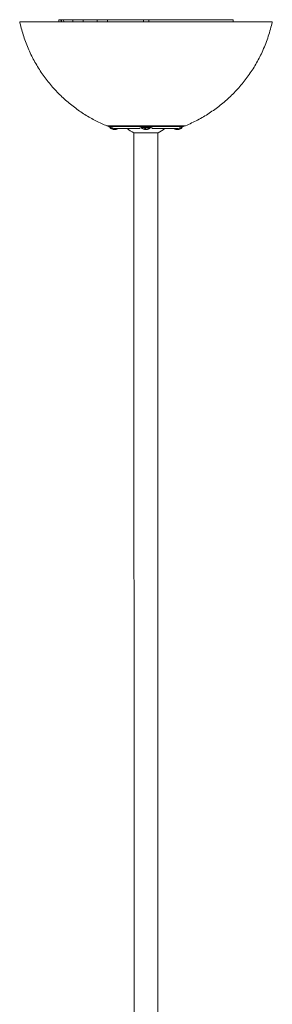
# Model space of a CAD drawing. Units: inches. Extents: x -25.1 to 26.8, y -68 to 0.
# Drawn here: x -4.4 to 4.3, y -34 to 0 of the extents above; entities that cross this region are included whole.
import ezdxf

# ---------------------------------------------------------------- set-up
doc = ezdxf.new("R2010")
doc.units = ezdxf.units.IN
doc.header["$MEASUREMENT"] = 0

msp = doc.modelspace()

# ---------------------------------------------------------------- linework, layer by layer
at = {"color": 7, "linetype": 'Continuous', "lineweight": 15}
for p, q in [((-3.015, 0), (-3.011, -0.069)), ((-2.943, 0), (-2.372, 0)), ((-2.925, 0), (-2.92, -0.07)), ((-2.372, 0), (-2.852, 0)), ((0.148, 0), (-2.276, 0)), ((-2.174, 0), (-1.694, 0)), ((-1.847, 0), (-1.944, 0)), ((-1.836, 0), (-1.847, 0)), ((-1.847, 0), (-1.847, 0)), ((-1.836, 0), (-1.276, 0)), ((-1.836, 0), (-1.836, 0)), ((-1.04, 0.001), (-1.543, 0.001)), ((-1.498, 0), (-1.091, 0)), ((-0.942, 0), (-1.349, 0)), ((-1.341, 0), (-0.092, 0)), ((-0.49, 0), (-1.191, 0)), ((-1.04, 0.001), (-1.05, 0.001)), ((-0.49, 0), (-1.05, 0.001)), ((-1.04, 0.001), (-1.04, 0.001)), ((-0.473, 0), (-0.473, 0)), ((0.454, 0), (0.454, 0)), ((0.472, 0), (1.032, 0)), ((0.472, 0), (1.173, 0)), ((0.924, 0), (1.331, 0)), ((1.118, 0), (1.021, 0)), ((1.021, 0), (1.032, 0)), ((1.021, 0), (1.021, 0)), ((1.479, 0), (1.073, 0)), ((1.818, 0), (1.258, 0)), ((1.818, 0), (1.829, 0)), ((1.829, 0), (1.926, 0)), ((2.156, 0.001), (1.832, 0.001)), ((2.833, 0.001), (2.509, 0.001)), ((2.808, 0.001), (2.833, 0.001)), ((2.907, 0.001), (2.907, 0.001)), ((2.996, -0.07), (2.999, 0.001)), ((-2.852, 0), (-2.527, 0)), ((4.346, -0.069), (2.996, -0.069)), ((-1.321, -3.67), (-1.319, -3.675)), ((-1.316, -3.678), (-1.312, -3.682)), ((-1.304, -3.687), (-1.284, -3.696)), ((-1.249, -3.707), (-1.249, -3.721)), ((-0.194, -3.728), (-0.219, -3.749)), ((0.201, -3.749), (0.178, -3.729)), ((1.231, -3.721), (1.231, -3.707)), ((1.266, -3.696), (1.286, -3.687)), ((1.299, -3.676), (1.3, -3.675)), ((1.301, -3.675), (1.304, -3.67)), ((-1.144, -3.781), (-1.144, -3.786)), ((-1.129, -3.786), (-1.129, -3.788)), ((-1.078, -3.78), (-1.078, -3.788)), ((-1.056, -3.772), (-1.054, -3.788)), ((-1.055, -3.777), (-1.055, -3.786)), ((-1.054, -3.772), (-1.053, -3.786)), ((-0.424, -3.907), (-0.421, -61.054)), ((-0.022, -3.772), (-0.056, -3.772)), ((-0.042, -3.772), (-0.043, -3.786)), ((-0.025, -3.772), (-0.026, -3.788)), ((-0.01, -3.784), (-0.011, -3.786)), ((-0.011, -3.786), (-0.009, -3.785)), ((0.027, -3.786), (0.027, -3.788)), ((0.044, -3.783), (0.044, -3.786)), ((0.406, -61.054), (0.403, -3.907)), ((1.06, -3.772), (1.026, -3.772)), ((1.041, -3.772), (1.039, -3.786)), ((1.057, -3.772), (1.057, -3.788)), ((1.072, -3.783), (1.072, -3.786)), ((1.072, -3.786), (1.074, -3.785)), ((1.109, -3.786), (1.11, -3.788)), ((1.126, -3.782), (1.126, -3.786))]:
    msp.add_line(p, q, dxfattribs=at)
at = {"color": 8, "linetype": 'Continuous', "lineweight": 15}
for p, q in [((-2.943, 0), (-2.939, -0.07)), ((-2.372, 0), (-2.372, 0)), ((-2.103, 0), (-2.103, 0)), ((-1.944, 0), (-1.944, 0)), ((-1.694, -0.07), (-1.694, 0)), ((-1.349, 0), (-1.349, 0)), ((-1.341, 0), (-1.341, -0.07)), ((-1.276, 0), (-1.276, 0)), ((-1.191, 0), (-1.191, 0)), ((-0.942, 0), (-0.942, 0)), ((-0.49, 0), (-0.49, 0)), ((-0.091, -0.07), (-0.092, 0)), ((0.092, 0), (0.094, -0.07)), ((0.472, 0), (0.472, 0)), ((1.073, 0), (1.073, 0)), ((1.479, 0), (1.479, 0)), ((1.816, 0.001), (1.816, 0)), ((2.833, 0.001), (2.833, 0.001)), ((-2.852, 0), (-2.846, -0.07)), ((-2.527, -0.07), (-2.527, 0)), ((-2.174, 0), (-2.174, -0.07)), ((-0.233, -3.755), (-0.229, -3.752)), ((0.212, -3.753), (0.215, -3.755))]:
    msp.add_line(p, q, dxfattribs=at)
at = {"color": 7, "linetype": 'Continuous', "lineweight": 15, "flags": 128}
for points in [[(-1.874, 0.001), (-2.04, 0.001), (-2.195, 0), (-2.339, 0), (-2.47, 0), (-2.589, 0), (-2.694, 0), (-2.785, 0), (-2.862, 0), (-2.923, 0), (-2.97, 0), (-3.001, 0), (-3.016, 0)], [(-2.709, 0), (-2.694, 0), (-2.675, 0), (-2.656, 0), (-2.64, 0), (-2.629, 0), (-2.625, 0), (-2.629, 0), (-2.64, 0), (-2.656, 0), (-2.675, 0), (-2.694, 0), (-2.709, 0), (-2.72, 0), (-2.724, 0), (-2.72, 0), (-2.709, 0)], [(-2.346, 0), (-2.329, 0), (-2.308, 0), (-2.283, 0), (-2.254, 0), (-2.222, 0), (-2.186, 0), (-2.146, 0), (-2.103, 0)], [(-2.222, 0), (-2.206, 0), (-2.187, 0), (-2.169, 0), (-2.153, 0), (-2.142, 0), (-2.138, 0), (-2.142, 0), (-2.153, 0), (-2.169, 0), (-2.187, 0), (-2.206, 0), (-2.222, 0), (-2.233, 0), (-2.237, 0), (-2.233, 0), (-2.222, 0)], [(-1.349, 0), (-1.383, 0), (-1.423, 0), (-1.464, 0), (-1.498, 0), (-1.52, 0), (-1.528, 0), (-1.52, 0), (-1.498, 0)], [(-1.091, 0), (-1.057, 0), (-1.017, 0), (-0.977, 0), (-0.942, 0), (-0.92, 0), (-0.912, 0), (-0.92, 0), (-0.942, 0)], [(0.092, 0), (0.301, 0), (0.507, 0), (0.712, 0), (0.912, 0), (1.109, 0), (1.299, 0), (1.484, 0), (1.662, 0), (1.831, 0), (1.992, 0), (2.142, 0), (2.283, 0), (2.413, 0), (2.53, 0), (2.636, 0), (2.729, 0), (2.809, 0), (2.875, 0), (2.927, 0), (2.966, 0), (2.99, 0), (2.999, 0.001), (2.994, 0.001), (2.975, 0.001), (2.941, 0.001), (2.893, 0.001), (2.831, 0.001), (2.755, 0.001)], [(1.094, 0), (1.008, 0), (0.92, 0), (0.83, 0), (0.739, 0), (0.647, 0), (0.554, 0), (0.459, 0), (0.364, 0)], [(1.073, 0), (1.039, 0), (0.999, 0), (0.958, 0), (0.924, 0), (0.902, 0), (0.894, 0), (0.902, 0), (0.924, 0)], [(1.331, 0), (1.365, 0), (1.405, 0), (1.445, 0), (1.479, 0), (1.502, 0), (1.51, 0), (1.502, 0), (1.479, 0)], [(1.816, 0.001), (1.929, 0.001), (2.029, 0.001), (2.117, 0.001), (2.192, 0.001), (2.253, 0.001), (2.301, 0.001), (2.334, 0.001), (2.353, 0), (2.357, 0), (2.347, 0), (2.323, 0), (2.284, 0), (2.231, 0), (2.164, 0), (2.085, 0)], [(2.622, 0.001), (2.638, 0.001), (2.656, 0.001), (2.675, 0.001), (2.691, 0.001), (2.702, 0.001), (2.706, 0.001), (2.702, 0.001), (2.691, 0.001), (2.675, 0.001), (2.656, 0.001), (2.638, 0.001), (2.622, 0.001), (2.611, 0.001), (2.607, 0.001), (2.611, 0.001), (2.622, 0.001)], [(2.724, 0), (2.738, 0), (2.743, 0), (2.738, 0), (2.724, 0), (2.703, 0), (2.678, 0), (2.654, 0), (2.632, 0), (2.618, 0), (2.613, 0), (2.618, 0), (2.632, 0), (2.654, 0), (2.678, 0), (2.703, 0.001), (2.724, 0)], [(-3.015, -0.069), (-3.153, -0.069), (-3.319, -0.069), (-3.473, -0.07), (-3.617, -0.07), (-3.749, -0.07), (-3.869, -0.07), (-3.977, -0.07), (-4.072, -0.07), (-4.155, -0.07), (-4.223, -0.07), (-4.279, -0.07), (-4.32, -0.07), (-4.348, -0.07), (-4.362, -0.07), (-4.362, -0.07), (-4.348, -0.07), (-4.32, -0.07), (-4.279, -0.07), (-4.223, -0.07), (-4.155, -0.07), (-4.072, -0.07), (-3.977, -0.07), (-3.869, -0.07), (-3.749, -0.07), (-3.617, -0.07), (-3.473, -0.07), (-3.319, -0.07), (-3.153, -0.07), (-2.978, -0.07), (-2.793, -0.07), (-2.599, -0.07), (-2.396, -0.07), (-2.186, -0.07), (-1.97, -0.07), (-1.747, -0.07), (-1.518, -0.07), (-1.284, -0.07), (-1.047, -0.07), (-0.806, -0.07), (-0.562, -0.07), (-0.317, -0.07), (-0.071, -0.07), (0.176, -0.07), (0.422, -0.07), (0.666, -0.07), (0.908, -0.07), (1.148, -0.07), (1.383, -0.07), (1.615, -0.07), (1.841, -0.07), (2.061, -0.07), (2.274, -0.07), (2.48, -0.07), (2.678, -0.07), (2.868, -0.07), (3.048, -0.07), (3.219, -0.07), (3.379, -0.07), (3.528, -0.07), (3.666, -0.07), (3.793, -0.07), (3.907, -0.07), (4.008, -0.07), (4.097, -0.07), (4.172, -0.07), (4.235, -0.07), (4.283, -0.07), (4.318, -0.069), (4.339, -0.069), (4.346, -0.069), (4.346, -0.069)], [(4.289, -0.069), (4.282, -0.069), (4.261, -0.069), (4.226, -0.07), (4.177, -0.07), (4.115, -0.07), (4.039, -0.07), (3.95, -0.07), (3.848, -0.07), (3.733, -0.07), (3.607, -0.07), (3.468, -0.07), (3.318, -0.07), (3.157, -0.07), (2.986, -0.07), (2.805, -0.07), (2.615, -0.07), (2.417, -0.07), (2.21, -0.07), (1.997, -0.07), (1.776, -0.07), (1.55, -0.07), (1.319, -0.07), (1.084, -0.07), (0.844, -0.07), (0.603, -0.07), (0.359, -0.07), (0.114, -0.07), (-0.132, -0.07), (-0.377, -0.07), (-0.621, -0.07), (-0.863, -0.07), (-1.102, -0.07), (-1.337, -0.07), (-1.568, -0.07), (-1.795, -0.07), (-2.015, -0.07), (-2.229, -0.07), (-2.435, -0.07), (-2.634, -0.07), (-2.824, -0.07), (-3.005, -0.07), (-3.176, -0.07), (-3.336, -0.07), (-3.486, -0.07), (-3.625, -0.07), (-3.752, -0.07), (-3.866, -0.07), (-3.968, -0.07), (-4.057, -0.07), (-4.133, -0.07), (-4.195, -0.07), (-4.244, -0.07), (-4.279, -0.07), (-4.3, -0.07), (-4.307, -0.07), (-4.3, -0.07), (-4.279, -0.07), (-4.244, -0.07), (-4.195, -0.07), (-4.133, -0.07), (-4.057, -0.07), (-3.968, -0.07), (-3.866, -0.07), (-3.752, -0.07), (-3.625, -0.07), (-3.486, -0.07), (-3.336, -0.069), (-3.176, -0.069), (-3.015, -0.069)], [(2.996, -0.069), (3.157, -0.069), (3.318, -0.069), (3.468, -0.069), (3.607, -0.069), (3.733, -0.069), (3.848, -0.069), (3.95, -0.069), (4.039, -0.069), (4.115, -0.069), (4.177, -0.069), (4.226, -0.069), (4.261, -0.069), (4.282, -0.069), (4.289, -0.069)], [(1.318, -3.67), (1.316, -3.67), (1.302, -3.67), (1.274, -3.67), (1.232, -3.67), (1.178, -3.67), (1.11, -3.67), (1.031, -3.67), (0.941, -3.67), (0.841, -3.67), (0.732, -3.67), (0.615, -3.67), (0.491, -3.67), (0.362, -3.67), (0.229, -3.67), (0.093, -3.67), (-0.043, -3.67), (-0.179, -3.67), (-0.314, -3.67), (-0.445, -3.67), (-0.571, -3.67), (-0.692, -3.67), (-0.805, -3.67), (-0.91, -3.67), (-1.005, -3.67), (-1.09, -3.67), (-1.163, -3.67), (-1.225, -3.67), (-1.273, -3.67), (-1.307, -3.67), (-1.329, -3.67), (-1.336, -3.67)], [(1.286, -3.687), (1.279, -3.687), (1.258, -3.687), (1.223, -3.687), (1.174, -3.687), (1.113, -3.687), (1.039, -3.687), (0.953, -3.687), (0.858, -3.687), (0.752, -3.687), (0.639, -3.688), (0.518, -3.688), (0.391, -3.688), (0.26, -3.688), (0.126, -3.688), (-0.009, -3.688), (-0.144, -3.688), (-0.278, -3.688), (-0.409, -3.688), (-0.536, -3.688), (-0.656, -3.688), (-0.77, -3.688), (-0.875, -3.688), (-0.971, -3.688), (-1.057, -3.688), (-1.13, -3.688), (-1.192, -3.688), (-1.241, -3.688), (-1.276, -3.688), (-1.297, -3.687), (-1.304, -3.687)], [(-1.116, -3.755), (-1.082, -3.755), (-1.033, -3.755), (-0.971, -3.755), (-0.895, -3.755), (-0.807, -3.755), (-0.709, -3.755), (-0.6, -3.755), (-0.484, -3.755), (-0.361, -3.755), (-0.233, -3.755)], [(-0.43, -3.907), (-0.426, -3.907), (-0.409, -3.907), (-0.377, -3.907), (-0.333, -3.907), (-0.278, -3.907), (-0.213, -3.907), (-0.141, -3.907), (-0.065, -3.907), (0.013, -3.907), (0.091, -3.907), (0.165, -3.907), (0.233, -3.907), (0.293, -3.907), (0.342, -3.907), (0.379, -3.907), (0.403, -3.907), (0.412, -3.907), (0.412, -3.907)], [(0.215, -3.755), (0.343, -3.755), (0.466, -3.755), (0.582, -3.755), (0.691, -3.755), (0.789, -3.755), (0.877, -3.755), (0.953, -3.755), (1.015, -3.755), (1.064, -3.755), (1.098, -3.755)]]:
    msp.add_lwpolyline(points, dxfattribs=at)
at = {"color": 8, "linetype": 'Continuous', "lineweight": 15, "flags": 128}
for points in [[(-1.358, -3.665), (-1.352, -3.665), (-1.331, -3.665), (-1.297, -3.665), (-1.249, -3.665), (-1.189, -3.665), (-1.117, -3.665), (-1.033, -3.665), (-0.939, -3.665), (-0.835, -3.665), (-0.723, -3.665), (-0.603, -3.665), (-0.478, -3.665), (-0.347, -3.665), (-0.213, -3.665), (-0.077, -3.665), (0.059, -3.665), (0.195, -3.665), (0.329, -3.665), (0.46, -3.665), (0.585, -3.665), (0.705, -3.665), (0.817, -3.665), (0.921, -3.665), (1.015, -3.665), (1.099, -3.665), (1.171, -3.665), (1.231, -3.665), (1.279, -3.665), (1.313, -3.665), (1.334, -3.665), (1.341, -3.665)], [(-1.319, -3.675), (-1.317, -3.675), (-1.303, -3.675), (-1.275, -3.675), (-1.234, -3.675), (-1.18, -3.675), (-1.114, -3.675), (-1.036, -3.675), (-0.947, -3.675), (-0.848, -3.675), (-0.74, -3.675), (-0.624, -3.675), (-0.502, -3.675), (-0.375, -3.675), (-0.244, -3.675), (-0.11, -3.675), (0.025, -3.675), (0.159, -3.675), (0.292, -3.675), (0.421, -3.675), (0.546, -3.675), (0.665, -3.675), (0.777, -3.675), (0.881, -3.675), (0.975, -3.675), (1.058, -3.675), (1.131, -3.675), (1.191, -3.675), (1.239, -3.675), (1.273, -3.675), (1.294, -3.675), (1.301, -3.675)], [(-1.212, -3.721), (-1.222, -3.721), (-1.242, -3.721), (-1.249, -3.721)], [(-1.165, -3.738), (-1.2, -3.738), (-1.227, -3.738), (-1.24, -3.738), (-1.241, -3.738)], [(0.149, -3.721), (0.143, -3.721), (0.124, -3.721), (0.093, -3.721), (0.054, -3.721), (0.008, -3.721), (-0.039, -3.721), (-0.083, -3.721), (-0.121, -3.721), (-0.148, -3.721), (-0.164, -3.721), (-0.166, -3.721)], [(0.141, -3.738), (0.141, -3.738), (0.132, -3.738), (0.11, -3.738), (0.076, -3.738), (0.034, -3.738), (-0.013, -3.738), (-0.059, -3.738), (-0.1, -3.738), (-0.132, -3.738), (-0.152, -3.738), (-0.158, -3.738)], [(1.231, -3.721), (1.226, -3.721), (1.207, -3.721), (1.195, -3.721)]]:
    msp.add_lwpolyline(points, dxfattribs=at)
at = {"color": 7, "linetype": 'Continuous', "lineweight": 15}
for centre, radius, start, end in [((-1.092, -3.558), 0.234, 230.2126, 257.8098), ((-0.009, -3.558), 0.234, 230.2126, 255.8601), ((-0.009, -3.558), 0.234, 284.1819, 309.7933), ((1.074, -3.558), 0.234, 284.1819, 309.7933), ((-1.174, -1.732), 2.04, 269.7665, 270.1985), ((-1.1, -3.6), 0.191, 244.4831, 256.5425), ((-1.081, -3.587), 0.204, 245.2249, 256.7453), ((-1.119, -3.684), 0.105, 256.0253, 264.4066), ((-1.09, -3.554), 0.234, 260.6443, 266.2575), ((-1.117, -3.654), 0.135, 275.0424, 282.4034), ((-1.066, -3.654), 0.135, 259.2201, 264.9375), ((-1.124, -3.714), 0.08, 296.4896, 313.291), ((-1.094, -3.553), 0.236, 273.758, 279.3405), ((-1.049, -24.713), 20.94, 89.9638, 90.0528), ((-1.064, -3.684), 0.105, 275.5978, 284.0395), ((-1.061, -3.784), 0.00816, 331.4187, 350.9392), ((-1.084, -3.73), 0.0638, 298.3141, 317.8689), ((-1.092, -3.558), 0.234, 282.1839, 299.2065), ((-0.009, -3), 1, 229.5584, 245.0888), ((-0.23, -3.742), 0.0131, 258.2664, 330.5634), ((-0.034, -3.662), 0.127, 257.2924, 265.0054), ((-0.013, -3.743), 0.0523, 213.9693, 234.5211), ((-0.052, -3.783), 0.00949, 322.2392, 340.3116), ((-0.011, -3.555), 0.234, 261.9029, 266.253), ((-0.037, -3.678), 0.111, 275.5867, 283.7031), ((0.029, -3.73), 0.0668, 219.992, 237.4456), ((0.019, -3.678), 0.111, 256.3302, 264.4481), ((-0.007, -3.555), 0.234, 273.7442, 279.3699), ((0.033, -3.784), 0.00755, 202.7203, 218.9103), ((0.016, -3.661), 0.128, 275.0501, 282.6524), ((-0.017, -3.573), 0.218, 282.7473, 293.9475), ((-0.002, -3.584), 0.207, 282.8846, 294.4845), ((0.081, -13.194), 9.422, 89.9859, 90.0589), ((0.212, -3.742), 0.0131, 209.4201, 281.7521), ((-0.009, -3), 1, 294.9171, 310.444), ((1.074, -3.558), 0.234, 241.365, 255.8601), ((1.049, -3.66), 0.128, 257.3478, 264.95), ((1.07, -3.743), 0.0523, 213.9691, 234.5209), ((1.03, -3.782), 0.00957, 322.3193, 340.233), ((1.072, -3.558), 0.231, 261.8904, 266.2957), ((1.046, -3.678), 0.11, 275.5582, 283.6979), ((1.111, -3.729), 0.0669, 220.0054, 237.4322), ((1.102, -3.677), 0.111, 256.3604, 264.4178), ((1.076, -3.555), 0.234, 273.7442, 279.3699), ((1.115, -3.784), 0.00746, 202.7, 219.0604), ((1.098, -3.661), 0.128, 275.0169, 282.6543), ((1.066, -3.574), 0.217, 282.739, 293.9678), ((1.081, -3.585), 0.206, 282.8762, 294.5051), ((1.158, 2.134), 5.906, 269.9642, 270.0806)]:
    msp.add_arc(centre, radius, start, end, dxfattribs=at)
at = {"color": 8, "linetype": 'Continuous', "lineweight": 15}
msp.add_arc((1.203, -62.199), 58.462, 89.98019, 90.05503, dxfattribs=at)
at = {"color": 7, "linetype": 'Continuous', "lineweight": 15}
for centre, major_axis, start_param, end_param in [((-2.674, 0), (0.251, 0), 2.357564, 3.925621), ((-2.55, 0), (0.251, 0), 5.499157, 7.067214), ((-1.518, 0), (0.25, 0), 0.786768, 2.354825), ((-1.233, 0), (0.06, 0), 3.927942, 5.496836), ((-0.533, 0), (0.0601, 0), 5.498738, 7.067632), ((0.515, 0), (0.0601, 0), 2.357146, 3.926039), ((1.215, 0), (0.06, 0), 0.786349, 2.355243), ((2.332, 0.001), (0.25, 0), 0.786768, 2.354825), ((2.656, 0.001), (0.251, 0), 5.499157, 7.067214), ((-2.35, 0), (0.25, 0), 3.92836, 5.496418)]:
    msp.add_ellipse(centre, major_axis=major_axis, ratio=0.000119, start_param=start_param, end_param=end_param, dxfattribs=at)
for points, knots in [([(-3.016, 0), (-3.014, 0), (-3.01, 0), (-2.978, 0), (-2.951, 0), (-2.943, 0)], [0, 0, 0, 0, 0.411559, 0.823122, 1, 1, 1, 1]), ([(-2.276, 0), (-2.294, 0), (-2.33, 0), (-2.352, 0), (-2.348, 0), (-2.346, 0)], [0, 0, 0, 0, 0.357267, 0.71454, 1, 1, 1, 1]), ([(-2.103, 0), (-2.097, 0), (-2.084, 0), (-2.055, 0), (-2.022, 0), (-1.988, 0), (-1.961, 0), (-1.948, 0), (-1.944, 0)], [0, 0, 0, 0, 0.180554, 0.361127, 0.541238, 0.720997, 0.900848, 1, 1, 1, 1]), ([(-1.543, 0.001), (-1.565, 0.001), (-1.608, 0.001), (-1.692, 0.001), (-1.776, 0.001), (-1.838, 0.001), (-1.867, 0.001), (-1.874, 0.001)], [0, 0, 0, 0, 0.232039, 0.464092, 0.695863, 0.927566, 1, 1, 1, 1]), ([(-0.092, 0), (-0.071, 0), (-0.027, 0), (0.041, 0), (0.08, 0), (0.092, 0)], [0, 0, 0, 0, 0.4115588, 0.8231225, 1, 1, 1, 1]), ([(0.364, 0), (0.336, 0), (0.28, 0), (0.204, 0), (0.165, 0), (0.148, 0)], [0, 0, 0, 0, 0.357267, 0.71454, 1, 1, 1, 1]), ([(1.118, 0), (1.125, 0), (1.14, 0), (1.149, 0), (1.147, 0), (1.134, 0), (1.114, 0), (1.099, 0), (1.094, 0)], [0, 0, 0, 0, 0.180553, 0.361127, 0.541237, 0.720997, 0.900849, 1, 1, 1, 1]), ([(1.832, 0.001), (1.815, 0.001), (1.779, 0.001), (1.756, 0.001), (1.761, 0.001), (1.787, 0.001), (1.81, 0.001), (1.816, 0.001)], [0, 0, 0, 0, 0.228715, 0.457443, 0.685882, 0.914242, 1, 1, 1, 1]), ([(2.085, 0), (2.078, 0), (2.066, 0), (2.037, 0), (2.004, 0), (1.97, 0), (1.943, 0), (1.93, 0), (1.926, 0)], [0, 0, 0, 0, 0.180553, 0.361127, 0.541238, 0.720997, 0.900848, 1, 1, 1, 1]), ([(2.755, 0.001), (2.747, 0.001), (2.73, 0.001), (2.74, 0.001), (2.77, 0.001), (2.798, 0.001), (2.808, 0.001)], [0, 0, 0, 0, 0.283182, 0.566375, 0.849373, 1, 1, 1, 1]), ([(-4.363, -0.07), (-4.36, -0.084), (-4.342, -0.179), (-4.296, -0.351), (-4.226, -0.584), (-4.144, -0.813), (-4.052, -1.036), (-3.95, -1.254), (-3.839, -1.465), (-3.718, -1.669), (-3.588, -1.867), (-3.451, -2.057), (-3.305, -2.24), (-3.152, -2.414), (-2.993, -2.58), (-2.827, -2.737), (-2.656, -2.886), (-2.48, -3.026), (-2.299, -3.156), (-2.115, -3.277), (-1.928, -3.389), (-1.739, -3.491), (-1.548, -3.583), (-1.419, -3.642), (-1.353, -3.667), (-1.353, -3.668)], [0, 0, 0, 0, 0.009021, 0.059227, 0.109188, 0.158901, 0.208363, 0.25757, 0.306518, 0.355198, 0.403601, 0.45172, 0.499539, 0.547047, 0.594225, 0.641057, 0.687516, 0.73358, 0.779215, 0.824386, 0.869051, 0.913159, 0.956648, 0.999447, 1, 1, 1, 1]), ([(1.34, -3.665), (1.346, -3.663), (1.422, -3.633), (1.566, -3.567), (1.772, -3.465), (1.974, -3.352), (2.171, -3.23), (2.364, -3.098), (2.551, -2.957), (2.731, -2.807), (2.904, -2.649), (3.071, -2.482), (3.229, -2.307), (3.379, -2.126), (3.521, -1.937), (3.654, -1.741), (3.778, -1.54), (3.892, -1.333), (4, -1.112), (4.1, -0.88), (4.191, -0.635), (4.268, -0.387), (4.319, -0.198), (4.34, -0.092), (4.344, -0.069)], [0, 0, 0, 0, 0.003432, 0.050223, 0.097417, 0.144906, 0.192617, 0.240499, 0.288517, 0.336641, 0.384853, 0.433138, 0.481482, 0.529876, 0.578314, 0.626789, 0.675295, 0.723828, 0.772386, 0.826165, 0.879733, 0.932964, 0.985877, 1, 1, 1, 1]), ([(-1.352, -3.667), (-1.35, -3.668), (-1.346, -3.669), (-1.341, -3.67), (-1.339, -3.67), (-1.338, -3.67), (-1.337, -3.67), (-1.337, -3.67), (-1.337, -3.67)], [0, 0, 0, 0, 0.372127, 0.621635, 0.708914, 0.77384, 0.855113, 1, 1, 1, 1]), ([(-1.285, -3.695), (-1.285, -3.695), (-1.288, -3.694), (-1.271, -3.7), (-1.234, -3.713), (-1.179, -3.732), (-1.136, -3.748), (-1.116, -3.755)], [0, 0, 0, 0, 0.022504, 0.265296, 0.510161, 0.768049, 1, 1, 1, 1]), ([(-1.249, -3.721), (-1.249, -3.722), (-1.249, -3.725), (-1.247, -3.73), (-1.244, -3.735), (-1.242, -3.737), (-1.241, -3.738)], [0, 0, 0, 0, 0.134178, 0.519731, 0.828393, 1, 1, 1, 1]), ([(-0.229, -3.752), (-0.221, -3.745), (-0.203, -3.728), (-0.147, -3.708), (-0.071, -3.696), (0.007, -3.694), (0.08, -3.7), (0.143, -3.713), (0.189, -3.731), (0.205, -3.746), (0.212, -3.753)], [0, 0, 0, 0, 0.110375, 0.262573, 0.400836, 0.52719, 0.648161, 0.770165, 0.898657, 1, 1, 1, 1]), ([(-0.166, -3.721), (-0.166, -3.722), (-0.166, -3.726), (-0.164, -3.732), (-0.161, -3.736), (-0.159, -3.738), (-0.158, -3.738)], [0, 0, 0, 0, 0.214009, 0.576752, 0.871148, 1, 1, 1, 1]), ([(-0.087, -3.662), (-0.084, -3.664), (-0.078, -3.667), (-0.072, -3.67), (-0.069, -3.672)], [0, 0, 0, 0, 0.481462, 1, 1, 1, 1]), ([(0.07, -3.671), (0.067, -3.669), (0.061, -3.666), (0.055, -3.663), (0.052, -3.661)], [0, 0, 0, 0, 0.510968, 1, 1, 1, 1]), ([(0.14, -3.738), (0.14, -3.738), (0.143, -3.736), (0.146, -3.731), (0.149, -3.725), (0.148, -3.721), (0.148, -3.721)], [0, 0, 0, 0, 0.07566, 0.496468, 0.891421, 1, 1, 1, 1]), ([(0.996, -3.662), (0.999, -3.663), (1.005, -3.667), (1.01, -3.67), (1.013, -3.672)], [0, 0, 0, 0, 0.481459, 1, 1, 1, 1]), ([(1.098, -3.755), (1.12, -3.747), (1.169, -3.729), (1.227, -3.709), (1.26, -3.697), (1.262, -3.697), (1.262, -3.697)], [0, 0, 0, 0, 0.280929, 0.620115, 0.928242, 1, 1, 1, 1]), ([(1.152, -3.671), (1.149, -3.669), (1.143, -3.666), (1.137, -3.662), (1.135, -3.661)], [0, 0, 0, 0, 0.510909, 1, 1, 1, 1]), ([(1.223, -3.738), (1.223, -3.738), (1.226, -3.736), (1.229, -3.731), (1.231, -3.725), (1.231, -3.721), (1.231, -3.721)], [0, 0, 0, 0, 0.075663, 0.496474, 0.891656, 1, 1, 1, 1]), ([(1.297, -3.679), (1.297, -3.679), (1.298, -3.678), (1.299, -3.677), (1.299, -3.676)], [0, 0, 0, 0, 0.2056509, 1, 1, 1, 1]), ([(1.325, -3.669), (1.325, -3.669), (1.328, -3.669), (1.332, -3.668), (1.336, -3.666), (1.337, -3.666)], [0, 0, 0, 0, 0.075965, 0.664453, 1, 1, 1, 1]), ([(-1.116, -3.755), (-1.114, -3.756), (-1.108, -3.758), (-1.1, -3.76), (-1.093, -3.759), (-1.092, -3.759)], [0, 0, 0, 0, 0.178735, 0.82803, 1, 1, 1, 1]), ([(-1.092, -3.76), (-1.088, -3.76), (-1.077, -3.76), (-1.048, -3.76), (-1.002, -3.76), (-0.944, -3.76), (-0.876, -3.76), (-0.798, -3.76), (-0.711, -3.76), (-0.616, -3.76), (-0.515, -3.76), (-0.407, -3.76), (-0.313, -3.76), (-0.254, -3.76), (-0.234, -3.76)], [0, 0, 0, 0, 0.037308, 0.128721, 0.220134, 0.311536, 0.402934, 0.49433, 0.585725, 0.67712, 0.768514, 0.859909, 0.951303, 1, 1, 1, 1]), ([(-0.234, -3.76), (-0.233, -3.76), (-0.231, -3.759), (-0.228, -3.758), (-0.226, -3.757), (-0.224, -3.756), (-0.224, -3.755), (-0.223, -3.755), (-0.223, -3.754), (-0.223, -3.754), (-0.223, -3.754), (-0.222, -3.753), (-0.221, -3.752), (-0.22, -3.75)], [0, 0, 0, 0, 0.11413, 0.216196, 0.299453, 0.362666, 0.397772, 0.415302, 0.428868, 0.448133, 0.487314, 0.625579, 1, 1, 1, 1]), ([(0.203, -3.751), (0.204, -3.752), (0.205, -3.754), (0.205, -3.754), (0.205, -3.755), (0.206, -3.755), (0.207, -3.756), (0.209, -3.758), (0.212, -3.759), (0.215, -3.76), (0.216, -3.76)], [0, 0, 0, 0, 0.468039, 0.504781, 0.523693, 0.54382, 0.592488, 0.688329, 0.844356, 1, 1, 1, 1]), ([(0.216, -3.76), (0.232, -3.76), (0.286, -3.76), (0.376, -3.76), (0.484, -3.76), (0.586, -3.76), (0.682, -3.76), (0.77, -3.76), (0.849, -3.76), (0.918, -3.76), (0.977, -3.76), (1.025, -3.76), (1.057, -3.76), (1.069, -3.76), (1.074, -3.76)], [0, 0, 0, 0, 0.037305, 0.128668, 0.220062, 0.311456, 0.402851, 0.494245, 0.58564, 0.677036, 0.768432, 0.85983, 0.951232, 1, 1, 1, 1]), ([(1.074, -3.759), (1.076, -3.759), (1.084, -3.76), (1.092, -3.757), (1.098, -3.755)], [0, 0, 0, 0, 0.280186, 1, 1, 1, 1])]:
    msp.add_open_spline(points, degree=3, knots=knots, dxfattribs=at)
at = {"color": 8, "linetype": 'Continuous', "lineweight": 15}
for points, knots in [([(-0.234, -3.759), (-0.234, -3.759), (-0.235, -3.76), (-0.234, -3.757), (-0.233, -3.755)], [0, 0, 0, 0, 0.270553, 1, 1, 1, 1]), ([(0.215, -3.755), (0.215, -3.756), (0.216, -3.758), (0.217, -3.76), (0.217, -3.759), (0.216, -3.759)], [0, 0, 0, 0, 0.180609, 0.836975, 1, 1, 1, 1])]:
    msp.add_open_spline(points, degree=3, knots=knots, dxfattribs=at)

doc.saveas('drawing.dxf')
